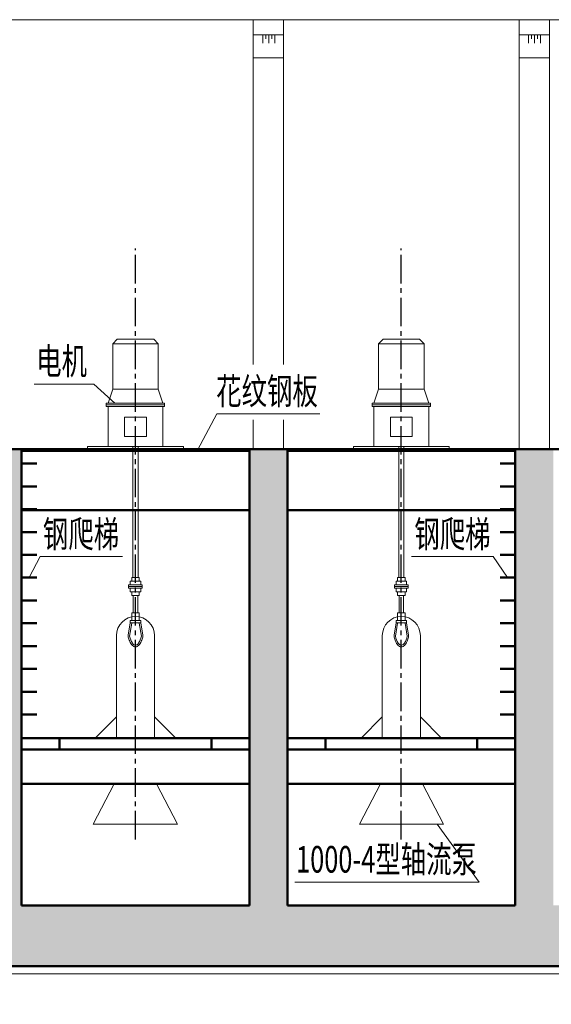
# Model space of a CAD drawing. Extents: x 371422 to 383621, y 2481991 to 2489714.
# Drawn here: x 375261 to 375331, y 2485590 to 2485720 of the extents above; entities that cross this region are included whole.
import ezdxf

# ---------------------------------------------------------------- set-up
doc = ezdxf.new("R2010")
doc.units = 0
doc.header["$LTSCALE"] = 0.5
doc.linetypes.add('CENTER2', pattern=[1.125, 0.75, -0.125, 0.125, -0.125])
doc.layers.add('.OUTER', color=4, linetype='CONTINUOUS')
doc.layers.add('中心线', color=6, linetype='CENTER2')
for name, color, linetype, lineweight in [('标注层', 3, 'CONTINUOUS', 15), ('细线1', 3, 'CONTINUOUS', 18), ('细线层', 7, 'CONTINUOUS', 15), ('轮廓线层', 4, 'CONTINUOUS', 50)]:
    doc.layers.add(name, color=color, linetype=linetype, lineweight=lineweight)
doc.styles.add('仿宋', font='simfang.ttf', dxfattribs={"width": 0.7})

msp = doc.modelspace()

# ---------------------------------------------------------------- hatches: boundary and pattern name
at = {"layer": '.OUTER'}
h = msp.add_hatch(dxfattribs=at)
h.set_pattern_fill('钢筋混凝土', color=8, angle=45, pattern_type=2)
h.set_pattern_definition([(95, (375283.0315, 2485588.7914), (5.51552, 4.62807), [0.75, -8.25]), (400, (375283.0315, 2485588.791), (-6.29992, 4.3377), [0.6, -6.6]), (145.4514, (375283.491, 2485589.177), (-0.7844, 8.96575), [0.6374, -7.01142]), (91.184, (375281.617, 2485590.206), (8.71693, 6.37614), [1.125, -12.375]), (141.636, (375282.344, 2485590.737), (-0.279, 13.4971), [0.9561, -10.5171]), (396.184, (375281.617, 2485590.206), (-0.279, 13.4971), [0.9, -9.9]), (66, (375282.678, 2485590.559), (7.06772, 1.37382), [0.75, -8.25]), (371, (375282.678, 2485590.559), (-3.4071, 6.8481), [0.6, -6.6]), (116.4514, (375283.267, 2485590.6736), (3.66064, 8.2219), [0.6374, -7.01142]), (82.5, (375283.0315, 2485588.7914), (-2.26793, 2.4399), [0, -6.52, 0, -6.7, 0, -6.625]), (52.5, (375283.0315, 2485588.7914), (-0.92873, 4.649094), [0, -3.82, 0, -6.37, 0, -2.525]), (12.5, (375281.4547, 2485587.2145), (3.93418, 3.61521), [0, -2.5, 0, -7.8, 0, -10.35]), (2.5, (375280.7476, 2485586.5074), (3.4159, 4.8316), [0, -3.25, 0, -5.18, 0, -7.35]), (45, (375283.0315, 2485588.7914), (-1.06066, 1.06066), [1])])
h.paths.add_polyline_path([(375368.39669, 2485663.15728), (375367.71741, 2485663.15728), (375364.71741, 2485663.15728), (375362.91741, 2485663.15728), (375360.91741, 2485663.15728), (375360.91741, 2485662.95728), (375360.91741, 2485661.27294), (375360.91741, 2485658.27294), (375360.91741, 2485655.27294), (375360.91741, 2485655.15728), (375360.91741, 2485652.27294), (375360.91741, 2485649.27294), (375360.91741, 2485646.27294), (375360.91741, 2485643.27294), (375360.91741, 2485640.27294), (375360.91741, 2485637.27294), (375360.91741, 2485634.27294), (375360.91741, 2485631.27294), (375360.91741, 2485628.27294), (375360.91741, 2485625.15728), (375360.91741, 2485623.65728), (375360.91741, 2485619.15728), (375360.91741, 2485603.15728), (375330.91741, 2485603.15728), (375330.91741, 2485619.15728), (375330.91741, 2485623.65728), (375330.91741, 2485624.65728), (375330.91741, 2485625.15728), (375330.91741, 2485655.15728), (375330.91741, 2485662.95728), (375330.91741, 2485663.15728), (375330.41741, 2485663.15728), (375326.41741, 2485663.15728), (375325.91741, 2485663.15728), (375325.91741, 2485662.95728), (375325.91741, 2485661.27294), (375325.91741, 2485658.27294), (375325.91741, 2485655.27294), (375325.91741, 2485655.15728), (375325.91741, 2485652.27294), (375325.91741, 2485649.27294), (375325.91741, 2485646.27294), (375325.91741, 2485643.27294), (375325.91741, 2485640.27294), (375325.91741, 2485637.27294), (375325.91741, 2485634.27294), (375325.91741, 2485631.27294), (375325.91741, 2485628.27294), (375325.91741, 2485625.15728), (375325.91741, 2485624.65728), (375325.91741, 2485623.65728), (375325.91741, 2485619.15728), (375325.91741, 2485603.15728), (375295.91741, 2485603.15728), (375295.91741, 2485619.15728), (375295.91741, 2485623.65728), (375295.91741, 2485624.65728), (375295.91741, 2485625.15728), (375295.91741, 2485655.15728), (375295.91741, 2485662.95728), (375295.91741, 2485663.15728), (375295.41741, 2485663.15728), (375291.41741, 2485663.15728), (375290.91741, 2485663.15728), (375290.91741, 2485662.95728), (375290.91741, 2485655.15728), (375290.91741, 2485625.15728), (375290.91741, 2485624.65728), (375290.91741, 2485623.65728), (375290.91741, 2485619.15728), (375290.91741, 2485603.15728), (375260.91741, 2485603.15728), (375260.91741, 2485619.15728), (375260.91741, 2485623.65728), (375260.91741, 2485624.65728), (375260.91741, 2485625.15728), (375260.91741, 2485628.27294), (375260.91741, 2485631.27294), (375260.91741, 2485634.27294), (375260.91741, 2485637.27294), (375260.91741, 2485640.27294), (375260.91741, 2485643.27294), (375260.91741, 2485646.27294), (375260.91741, 2485649.27294), (375260.91741, 2485652.27294), (375260.91741, 2485655.15728), (375260.91741, 2485655.27294), (375260.91741, 2485658.27294), (375260.91741, 2485661.27294), (375260.91741, 2485662.95728), (375260.91741, 2485663.15728), (375260.41741, 2485663.15728), (375256.41741, 2485663.15728), (375255.91741, 2485663.15728), (375255.91741, 2485662.95728), (375255.91741, 2485655.15728), (375255.91741, 2485625.15728), (375255.91741, 2485624.65728), (375255.91741, 2485623.65728), (375255.91741, 2485619.15728), (375255.91741, 2485603.15728), (375225.91741, 2485603.15728), (375225.91741, 2485619.15728), (375225.91741, 2485623.65728), (375225.91741, 2485625.15728), (375225.91741, 2485628.27294), (375225.91741, 2485634.27294), (375225.91741, 2485637.27294), (375225.91741, 2485640.27294), (375225.91741, 2485643.27294), (375225.91741, 2485646.27294), (375225.91741, 2485649.27294), (375225.91741, 2485652.27294), (375225.91741, 2485655.15728), (375225.91741, 2485655.27294), (375225.91741, 2485658.27294), (375225.91741, 2485661.27294), (375225.91741, 2485662.95728), (375225.91741, 2485663.15728), (375223.91741, 2485663.15728), (375219.91741, 2485663.15728), (375181.91741, 2485663.15728), (375179.91741, 2485663.15728), (375179.71741, 2485663.15728), (375179.11741, 2485663.15728), (375178.51741, 2485663.15728), (375177.91741, 2485663.15728), (375177.91741, 2485661.15728), (375177.91741, 2485660.15728), (375177.91741, 2485659.15728), (375177.91741, 2485590.15728), (375182.91741, 2485590.15728), (375182.91741, 2485594.15728), (375182.91741, 2485595.15728), (375275.91741, 2485595.15728), (375310.91741, 2485595.15728), (375374.20701, 2485595.15728), (375374.20732, 2485603.15728), (375368.91741, 2485603.15728), (375368.91741, 2485661.65728), (375384.91741, 2485661.65728), (375384.91741, 2485658.15728), (375386.91741, 2485658.15728), (375386.91741, 2485661.65728), (375400.91741, 2485661.65728), (375400.91741, 2485603.15728), (375374.20732, 2485603.15728), (375374.20701, 2485595.15728), (375403.91741, 2485595.15728), (375403.91741, 2485594.15728), (375403.91741, 2485590.15728), (375408.91741, 2485590.15728), (375408.91741, 2485659.15728), (375408.91741, 2485660.15728), (375408.91741, 2485661.15728), (375408.91741, 2485663.15728), (375407.11741, 2485663.15728), (375406.91741, 2485663.15728), (375404.91741, 2485663.15728), (375376.71787, 2485663.15728), (375376.03859, 2485663.15728)])
h.paths.add_polyline_path([(375185.91741, 2485603.15728), (375185.91741, 2485661.65728), (375199.91741, 2485661.65728), (375199.91741, 2485658.15728), (375201.91741, 2485658.15728), (375201.91741, 2485661.65728), (375217.91741, 2485661.65728), (375217.91741, 2485603.15728)], flags=16)
h.paths.add_polyline_path([(375198.46741, 2485641.47299), (375205.48741, 2485641.47299), (375205.48741, 2485635.84156), (375198.46741, 2485635.84156)], flags=8)

# ---------------------------------------------------------------- linework, layer by layer
at = {"layer": '中心线', "ltscale": 10}
for p, q in [((375275.91741, 2485611.83728), (375275.91741, 2485689.56325)), ((375310.91741, 2485611.83728), (375310.91741, 2485689.56325))]:
    msp.add_line(p, q, dxfattribs=at)
at = {"layer": '标注层', "linetype": 'Continuous'}
for p, q in [((375292.67048, 2485716.58266), (375292.67048, 2485717.65728)), ((375293.06383, 2485717.15456), (375293.06383, 2485717.65728)), ((375293.45718, 2485716.58266), (375293.45718, 2485717.65728)), ((375293.85054, 2485717.15456), (375293.85054, 2485717.65728)), ((375294.24389, 2485716.58266), (375294.24389, 2485717.65728)), ((375327.67048, 2485716.58266), (375327.67048, 2485717.65728)), ((375328.06383, 2485717.15456), (375328.06383, 2485717.65728)), ((375328.45718, 2485716.58266), (375328.45718, 2485717.65728)), ((375328.85054, 2485717.15456), (375328.85054, 2485717.65728)), ((375329.24389, 2485716.58266), (375329.24389, 2485717.65728)), ((375286.60908, 2485667.79687), (375284.09327, 2485663.0251)), ((375182.91741, 2485594.15728), (375403.91741, 2485594.15728))]:
    msp.add_line(p, q, dxfattribs=at)
at = {"layer": '标注层'}
for p, q in [((375270.4401, 2485671.73912), (375262.57085, 2485671.73912)), ((375270.4401, 2485671.73912), (375273.21838, 2485669.24128)), ((375300.18634, 2485667.79687), (375286.60908, 2485667.79687)), ((375263.36531, 2485649.05674), (375261.91741, 2485646.27294)), ((375263.36531, 2485649.05674), (375274.20942, 2485649.05674)), ((375322.99124, 2485649.05674), (375312.26741, 2485649.05674)), ((375322.99124, 2485649.05674), (375324.91741, 2485646.27294)), ((375290.91741, 2485625.15728), (375265.2456, 2485625.15728)), ((375295.91741, 2485625.15728), (375321.58922, 2485625.15728)), ((375321.18144, 2485606.22954), (375315.61774, 2485613.83728)), ((375321.18144, 2485606.22954), (375296.91741, 2485606.22954))]:
    msp.add_line(p, q, dxfattribs=at)
at = {"layer": '细线1'}
for p, q in [((375179.91741, 2485719.65728), (375362.91741, 2485719.65728)), ((375291.41741, 2485719.65728), (375291.41741, 2485674.29044)), ((375295.41741, 2485674.30125), (375295.41741, 2485719.65728)), ((375326.41741, 2485719.65728), (375326.41741, 2485663.15728)), ((375330.41741, 2485663.15728), (375330.41741, 2485719.65728)), ((375295.41741, 2485717.65728), (375291.41741, 2485717.65728)), ((375330.41741, 2485717.65728), (375326.41741, 2485717.65728)), ((375291.41741, 2485714.65728), (375295.41741, 2485714.65728)), ((375292.41741, 2485714.65728), (375295.41741, 2485714.65728)), ((375326.41741, 2485714.65728), (375330.41741, 2485714.65728)), ((375327.41741, 2485714.65728), (375330.41741, 2485714.65728)), ((375295.41741, 2485663.15728), (375295.41741, 2485667.03552)), ((375291.41741, 2485667.01939), (375291.41741, 2485663.15728))]:
    msp.add_line(p, q, dxfattribs=at)
at = {"layer": '细线层'}
for p, q in [((375272.91741, 2485677.04128), (375273.51741, 2485677.64128)), ((375272.91741, 2485677.04128), (375273.51741, 2485677.64128)), ((375278.31741, 2485677.64128), (375273.51741, 2485677.64128)), ((375278.31741, 2485677.64128), (375273.51741, 2485677.64128)), ((375278.31741, 2485677.64128), (375278.91741, 2485677.04128)), ((375278.31741, 2485677.64128), (375278.91741, 2485677.04128)), ((375308.51741, 2485677.64128), (375307.91741, 2485677.04128)), ((375308.51741, 2485677.64128), (375307.91741, 2485677.04128)), ((375308.51741, 2485677.64128), (375313.31741, 2485677.64128)), ((375308.51741, 2485677.64128), (375313.31741, 2485677.64128)), ((375313.91741, 2485677.04128), (375313.31741, 2485677.64128)), ((375313.91741, 2485677.04128), (375313.31741, 2485677.64128)), ((375272.91741, 2485671.04128), (375272.91741, 2485677.04128)), ((375278.91741, 2485677.04128), (375272.91741, 2485677.04128)), ((375272.91741, 2485671.04128), (375272.91741, 2485677.04128)), ((375278.91741, 2485677.04128), (375272.91741, 2485677.04128)), ((375278.91741, 2485671.04128), (375278.91741, 2485677.04128)), ((375278.91741, 2485671.04128), (375278.91741, 2485677.04128)), ((375307.91741, 2485671.04128), (375307.91741, 2485677.04128)), ((375307.91741, 2485677.04128), (375313.91741, 2485677.04128)), ((375307.91741, 2485671.04128), (375307.91741, 2485677.04128)), ((375307.91741, 2485677.04128), (375313.91741, 2485677.04128)), ((375313.91741, 2485671.04128), (375313.91741, 2485677.04128)), ((375313.91741, 2485671.04128), (375313.91741, 2485677.04128)), ((375272.31741, 2485669.24128), (375272.91741, 2485671.04128)), ((375272.31741, 2485669.24128), (375272.91741, 2485671.04128)), ((375278.91741, 2485671.04128), (375272.91741, 2485671.04128)), ((375278.91741, 2485671.04128), (375272.91741, 2485671.04128)), ((375279.51741, 2485669.24128), (375278.91741, 2485671.04128)), ((375279.51741, 2485669.24128), (375278.91741, 2485671.04128)), ((375307.31741, 2485669.24128), (375307.91741, 2485671.04128)), ((375307.31741, 2485669.24128), (375307.91741, 2485671.04128)), ((375307.91741, 2485671.04128), (375313.91741, 2485671.04128)), ((375307.91741, 2485671.04128), (375313.91741, 2485671.04128)), ((375314.51741, 2485669.24128), (375313.91741, 2485671.04128)), ((375314.51741, 2485669.24128), (375313.91741, 2485671.04128)), ((375279.75741, 2485669.24128), (375272.07741, 2485669.24128)), ((375272.07741, 2485668.76128), (375272.07741, 2485669.24128)), ((375279.75741, 2485669.00128), (375272.07741, 2485669.00128)), ((375279.75741, 2485668.76128), (375272.07741, 2485668.76128)), ((375272.31741, 2485663.51728), (375272.31741, 2485668.76128)), ((375279.51741, 2485663.51728), (375279.51741, 2485668.76128)), ((375279.75741, 2485669.24128), (375279.75741, 2485668.76128)), ((375307.07741, 2485669.24128), (375314.75741, 2485669.24128)), ((375307.07741, 2485669.24128), (375307.07741, 2485668.76128)), ((375307.07741, 2485669.00128), (375314.75741, 2485669.00128)), ((375307.07741, 2485668.76128), (375314.75741, 2485668.76128)), ((375307.31741, 2485663.51728), (375307.31741, 2485668.76128)), ((375314.51741, 2485663.51728), (375314.51741, 2485668.76128)), ((375314.75741, 2485668.76128), (375314.75741, 2485669.24128)), ((375282.21741, 2485663.51728), (375269.61741, 2485663.51728)), ((375269.61741, 2485663.51728), (375269.61741, 2485663.15728)), ((375275.56741, 2485663.51728), (375275.56741, 2485646.30728)), ((375276.26741, 2485663.51728), (375276.26741, 2485646.30728)), ((375280.61741, 2485663.15728), (375290.91741, 2485663.15728)), ((375282.21741, 2485663.51728), (375282.21741, 2485663.15728)), ((375306.21741, 2485663.15728), (375295.91741, 2485663.15728)), ((375304.61741, 2485663.51728), (375317.21741, 2485663.51728)), ((375304.61741, 2485663.51728), (375304.61741, 2485663.15728)), ((375307.31641, 2485663.15728), (375314.51841, 2485663.15728)), ((375310.56741, 2485663.51728), (375310.56741, 2485646.30728)), ((375311.26741, 2485663.51728), (375311.26741, 2485646.30728)), ((375317.21741, 2485663.51728), (375317.21741, 2485663.15728)), ((375275.01741, 2485645.10728), (375275.01741, 2485645.30728)), ((375276.81741, 2485645.30728), (375275.01741, 2485645.30728)), ((375275.01741, 2485645.10728), (375275.01741, 2485644.90728)), ((375276.81741, 2485645.10728), (375275.01741, 2485645.10728)), ((375275.21741, 2485645.30728), (375275.21741, 2485645.80728)), ((375276.61741, 2485645.80728), (375275.21741, 2485645.80728)), ((375275.41741, 2485645.80728), (375275.41741, 2485646.30728)), ((375276.41741, 2485646.30728), (375275.41741, 2485646.30728)), ((375276.41741, 2485645.80728), (375276.41741, 2485646.30728)), ((375276.61741, 2485645.30728), (375276.61741, 2485645.80728)), ((375276.81741, 2485645.10728), (375276.81741, 2485645.30728)), ((375276.81741, 2485645.10728), (375276.81741, 2485644.90728)), ((375310.01741, 2485645.10728), (375310.01741, 2485645.30728)), ((375310.01741, 2485645.30728), (375311.81741, 2485645.30728)), ((375310.01741, 2485645.10728), (375310.01741, 2485644.90728)), ((375310.01741, 2485645.10728), (375311.81741, 2485645.10728)), ((375310.21741, 2485645.30728), (375310.21741, 2485645.80728)), ((375310.21741, 2485645.80728), (375311.61741, 2485645.80728)), ((375310.41741, 2485645.80728), (375310.41741, 2485646.30728)), ((375310.41741, 2485646.30728), (375311.41741, 2485646.30728)), ((375311.41741, 2485645.80728), (375311.41741, 2485646.30728)), ((375311.61741, 2485645.30728), (375311.61741, 2485645.80728)), ((375311.81741, 2485645.10728), (375311.81741, 2485645.30728)), ((375311.81741, 2485645.10728), (375311.81741, 2485644.90728)), ((375276.81741, 2485644.90728), (375275.01741, 2485644.90728)), ((375275.21741, 2485644.90728), (375275.21741, 2485644.40728)), ((375276.61741, 2485644.40728), (375275.21741, 2485644.40728)), ((375275.41741, 2485644.40728), (375275.41741, 2485643.90728)), ((375276.41741, 2485643.90728), (375275.41741, 2485643.90728)), ((375275.61741, 2485641.65728), (375275.61741, 2485643.90728)), ((375276.21741, 2485641.65728), (375276.21741, 2485643.90728)), ((375276.41741, 2485644.40728), (375276.41741, 2485643.90728)), ((375276.61741, 2485644.90728), (375276.61741, 2485644.40728)), ((375310.01741, 2485644.90728), (375311.81741, 2485644.90728)), ((375310.21741, 2485644.90728), (375310.21741, 2485644.40728)), ((375310.21741, 2485644.40728), (375311.61741, 2485644.40728)), ((375310.41741, 2485644.40728), (375310.41741, 2485643.90728)), ((375310.41741, 2485643.90728), (375311.41741, 2485643.90728)), ((375310.61741, 2485641.65728), (375310.61741, 2485643.90728)), ((375311.21741, 2485641.65728), (375311.21741, 2485643.90728)), ((375311.41741, 2485644.40728), (375311.41741, 2485643.90728)), ((375311.61741, 2485644.90728), (375311.61741, 2485644.40728)), ((375275.41741, 2485640.65728), (375275.41741, 2485641.65728)), ((375276.41741, 2485641.65728), (375275.41741, 2485641.65728)), ((375276.41741, 2485640.65728), (375276.41741, 2485641.65728)), ((375310.41741, 2485640.65728), (375310.41741, 2485641.65728)), ((375310.41741, 2485641.65728), (375311.41741, 2485641.65728)), ((375311.41741, 2485640.65728), (375311.41741, 2485641.65728)), ((375275.21741, 2485640.31753), (375274.9595, 2485638.72042)), ((375275.41485, 2485640.28565), (375275.13674, 2485638.5634)), ((375275.21741, 2485640.31753), (375275.21741, 2485640.65728)), ((375276.61741, 2485640.65728), (375275.21741, 2485640.65728)), ((375275.21741, 2485640.31753), (375276.61741, 2485640.31753)), ((375276.41997, 2485640.28565), (375276.69808, 2485638.5634)), ((375276.61741, 2485640.31753), (375276.61741, 2485640.65728)), ((375276.61741, 2485640.31753), (375276.87532, 2485638.72042)), ((375310.21741, 2485640.31753), (375309.9595, 2485638.72042)), ((375310.41485, 2485640.28565), (375310.13674, 2485638.5634)), ((375310.21741, 2485640.31753), (375310.21741, 2485640.65728)), ((375310.21741, 2485640.65728), (375311.61741, 2485640.65728)), ((375311.61741, 2485640.31753), (375310.21741, 2485640.31753)), ((375311.41997, 2485640.28565), (375311.69808, 2485638.5634)), ((375311.61741, 2485640.31753), (375311.61741, 2485640.65728)), ((375311.61741, 2485640.31753), (375311.87532, 2485638.72042)), ((375273.41116, 2485625.15728), (375273.41116, 2485638.65728)), ((375278.42366, 2485625.15728), (375278.42366, 2485638.65728)), ((375308.41116, 2485625.15728), (375308.41116, 2485638.65728)), ((375313.42366, 2485625.15728), (375313.42366, 2485638.65728)), ((375270.61741, 2485625.15728), (375273.41116, 2485627.95102)), ((375281.21741, 2485625.15728), (375278.42366, 2485627.95102)), ((375305.61741, 2485625.15728), (375308.41116, 2485627.95102)), ((375316.21741, 2485625.15728), (375313.42366, 2485627.95102)), ((375273.11174, 2485619.15728), (375270.35674, 2485613.83728)), ((375278.67317, 2485619.15728), (375281.42817, 2485613.83728)), ((375308.16165, 2485619.15728), (375305.40665, 2485613.83728)), ((375313.72308, 2485619.15728), (375316.47808, 2485613.83728)), ((375270.35674, 2485613.83728), (375281.42817, 2485613.83728)), ((375316.47808, 2485613.83728), (375305.40665, 2485613.83728))]:
    msp.add_line(p, q, dxfattribs=at)
for points in [[(375274.48559, 2485667.38953), (375277.34923, 2485667.38953), (375277.34923, 2485664.84461), (375274.48559, 2485664.84461)], [(375312.34923, 2485667.38953), (375309.48559, 2485667.38953), (375309.48559, 2485664.84461), (375312.34923, 2485664.84461)]]:
    msp.add_lwpolyline(points, close=True, dxfattribs=at)
for centre in [(375275.91741, 2485638.65728), (375310.91741, 2485638.65728)]:
    msp.add_arc(centre, 2.50625, 0, 180, dxfattribs=at)
for points, knots in [([(375275.89661, 2485637.17112), (375275.82208, 2485637.17891), (375275.74672, 2485637.20326), (375275.61941, 2485637.27066), (375275.56449, 2485637.31292), (375275.42756, 2485637.44097), (375275.35976, 2485637.5325), (375275.24278, 2485637.71321), (375275.19414, 2485637.80545), (375275.06919, 2485638.08286), (375275.01354, 2485638.26841), (375274.95619, 2485638.46742), (375274.95032, 2485638.48792), (375274.9595, 2485638.72042)], [1.598027095, 1.598027095, 1.598027095, 1.598027095, 1.751060953, 1.751060953, 1.90409481, 1.90409481, 2.181876221, 2.181876221, 2.459657632, 2.459657632, 3.015220454, 3.015220454, 3.079324392, 3.079324392, 3.079324392, 3.079324392]), ([(375275.91741, 2485637.37003), (375275.90054, 2485637.3718), (375275.73685, 2485637.39972), (375275.35526, 2485637.8007), (375275.22497, 2485638.25543), (375275.13674, 2485638.5634)], [1.598027095, 1.598027095, 1.598027095, 1.598027095, 1.650196519, 2.111452059, 3.079324392, 3.079324392, 3.079324392, 3.079324392]), ([(375275.91741, 2485637.37003), (375275.93428, 2485637.3718), (375276.09797, 2485637.39972), (375276.47956, 2485637.8007), (375276.60985, 2485638.25543), (375276.69808, 2485638.5634)], [1.598027095, 1.598027095, 1.598027095, 1.598027095, 1.650196519, 2.111452059, 3.079324392, 3.079324392, 3.079324392, 3.079324392]), ([(375275.93821, 2485637.17112), (375276.01274, 2485637.17891), (375276.08811, 2485637.20326), (375276.21541, 2485637.27066), (375276.27033, 2485637.31292), (375276.40726, 2485637.44097), (375276.47506, 2485637.5325), (375276.59204, 2485637.71321), (375276.64069, 2485637.80545), (375276.76563, 2485638.08286), (375276.82128, 2485638.26841), (375276.87863, 2485638.46742), (375276.8845, 2485638.48792), (375276.87532, 2485638.72042)], [1.598027095, 1.598027095, 1.598027095, 1.598027095, 1.751060953, 1.751060953, 1.90409481, 1.90409481, 2.181876221, 2.181876221, 2.459657632, 2.459657632, 3.015220454, 3.015220454, 3.079324392, 3.079324392, 3.079324392, 3.079324392]), ([(375310.89661, 2485637.17112), (375310.82208, 2485637.17891), (375310.74672, 2485637.20326), (375310.61941, 2485637.27066), (375310.56449, 2485637.31292), (375310.42756, 2485637.44097), (375310.35976, 2485637.5325), (375310.24278, 2485637.71321), (375310.19414, 2485637.80545), (375310.06919, 2485638.08286), (375310.01354, 2485638.26841), (375309.95619, 2485638.46742), (375309.95032, 2485638.48792), (375309.9595, 2485638.72042)], [1.598027095, 1.598027095, 1.598027095, 1.598027095, 1.751060953, 1.751060953, 1.90409481, 1.90409481, 2.181876221, 2.181876221, 2.459657632, 2.459657632, 3.015220454, 3.015220454, 3.079324392, 3.079324392, 3.079324392, 3.079324392]), ([(375310.91741, 2485637.37003), (375310.90054, 2485637.3718), (375310.73685, 2485637.39972), (375310.35526, 2485637.8007), (375310.22497, 2485638.25543), (375310.13674, 2485638.5634)], [1.598027095, 1.598027095, 1.598027095, 1.598027095, 1.650196519, 2.111452059, 3.079324392, 3.079324392, 3.079324392, 3.079324392]), ([(375310.91741, 2485637.37003), (375310.93428, 2485637.3718), (375311.09797, 2485637.39972), (375311.47956, 2485637.8007), (375311.60985, 2485638.25543), (375311.69808, 2485638.5634)], [1.598027095, 1.598027095, 1.598027095, 1.598027095, 1.650196519, 2.111452059, 3.079324392, 3.079324392, 3.079324392, 3.079324392]), ([(375310.93821, 2485637.17112), (375311.01274, 2485637.17891), (375311.08811, 2485637.20326), (375311.21541, 2485637.27066), (375311.27033, 2485637.31292), (375311.40726, 2485637.44097), (375311.47506, 2485637.5325), (375311.59204, 2485637.71321), (375311.64069, 2485637.80545), (375311.76563, 2485638.08286), (375311.82128, 2485638.26841), (375311.87863, 2485638.46742), (375311.8845, 2485638.48792), (375311.87532, 2485638.72042)], [1.598027095, 1.598027095, 1.598027095, 1.598027095, 1.751060953, 1.751060953, 1.90409481, 1.90409481, 2.181876221, 2.181876221, 2.459657632, 2.459657632, 3.015220454, 3.015220454, 3.079324392, 3.079324392, 3.079324392, 3.079324392])]:
    msp.add_open_spline(points, degree=3, knots=knots, dxfattribs=at)
at = {"layer": '轮廓线层', "linetype": 'Continuous'}
for p, q in [((375310.91741, 2485663.15728), (375177.91741, 2485663.15728)), ((375260.91741, 2485663.15728), (375260.91741, 2485624.65728)), ((375275.91741, 2485663.15728), (375408.91741, 2485663.15728)), ((375290.91741, 2485663.15728), (375290.91741, 2485624.65728)), ((375295.91741, 2485663.15728), (375295.91741, 2485624.65728)), ((375325.91741, 2485663.15728), (375325.91741, 2485624.65728)), ((375290.91741, 2485662.95728), (375260.91741, 2485662.95728)), ((375295.91741, 2485662.95728), (375325.91741, 2485662.95728)), ((375260.91741, 2485661.27294), (375262.91741, 2485661.27294)), ((375325.91741, 2485661.27294), (375323.91741, 2485661.27294)), ((375260.91741, 2485658.27294), (375262.91741, 2485658.27294)), ((375325.91741, 2485658.27294), (375323.91741, 2485658.27294)), ((375260.91741, 2485655.27294), (375262.91741, 2485655.27294)), ((375290.91741, 2485655.15728), (375260.91741, 2485655.15728)), ((375295.91741, 2485655.15728), (375325.91741, 2485655.15728)), ((375325.91741, 2485655.27294), (375323.91741, 2485655.27294)), ((375260.91741, 2485652.27294), (375262.91741, 2485652.27294)), ((375325.91741, 2485652.27294), (375323.91741, 2485652.27294)), ((375260.91741, 2485649.27294), (375262.91741, 2485649.27294)), ((375325.91741, 2485649.27294), (375323.91741, 2485649.27294)), ((375260.91741, 2485646.27294), (375262.91741, 2485646.27294)), ((375325.91741, 2485646.27294), (375323.91741, 2485646.27294)), ((375260.91741, 2485643.27294), (375262.91741, 2485643.27294)), ((375325.91741, 2485643.27294), (375323.91741, 2485643.27294)), ((375260.91741, 2485640.27294), (375262.91741, 2485640.27294)), ((375325.91741, 2485640.27294), (375323.91741, 2485640.27294)), ((375260.91741, 2485637.27294), (375262.91741, 2485637.27294)), ((375325.91741, 2485637.27294), (375323.91741, 2485637.27294)), ((375260.91741, 2485634.27294), (375262.91741, 2485634.27294)), ((375325.91741, 2485634.27294), (375323.91741, 2485634.27294)), ((375260.91741, 2485631.27294), (375262.91741, 2485631.27294)), ((375325.91741, 2485631.27294), (375323.91741, 2485631.27294)), ((375260.91741, 2485628.27294), (375262.91741, 2485628.27294)), ((375325.91741, 2485628.27294), (375323.91741, 2485628.27294)), ((375260.91741, 2485625.15728), (375290.91741, 2485625.15728)), ((375260.91741, 2485624.65728), (375260.91741, 2485603.15728)), ((375265.91741, 2485625.15728), (375265.91741, 2485623.65728)), ((375285.91741, 2485625.15728), (375285.91741, 2485623.65728)), ((375290.91741, 2485624.65728), (375290.91741, 2485603.15728)), ((375325.91741, 2485625.15728), (375295.91741, 2485625.15728)), ((375295.91741, 2485624.65728), (375295.91741, 2485603.15728)), ((375300.91741, 2485625.15728), (375300.91741, 2485623.65728)), ((375320.91741, 2485625.15728), (375320.91741, 2485623.65728)), ((375325.91741, 2485624.65728), (375325.91741, 2485603.15728)), ((375260.91741, 2485623.65728), (375290.91741, 2485623.65728)), ((375325.91741, 2485623.65728), (375295.91741, 2485623.65728)), ((375260.91741, 2485619.15728), (375290.91741, 2485619.15728)), ((375325.91741, 2485619.15728), (375295.91741, 2485619.15728)), ((375290.91741, 2485603.15728), (375260.91741, 2485603.15728)), ((375295.91741, 2485603.15728), (375325.91741, 2485603.15728)), ((375310.91741, 2485595.15728), (375182.91741, 2485595.15728)), ((375275.91741, 2485595.15728), (375403.91741, 2485595.15728))]:
    msp.add_line(p, q, dxfattribs=at)

# ---------------------------------------------------------------- texts
at = {"layer": '标注层', "style": '仿宋', "width": 0.7}
for s, p in [('电机', (375262.84761, 2485672.99066)), ('花纹钢板', (375286.54815, 2485669.04842)), ('钢爬梯', (375263.72389, 2485650.25775)), ('钢爬梯', (375312.63401, 2485650.25775)), ('1000-4型轴流泵', (375297.05941, 2485607.48109))]:
    msp.add_text(s, height=3.5, dxfattribs=at).set_placement(p)

doc.saveas('drawing.dxf')
